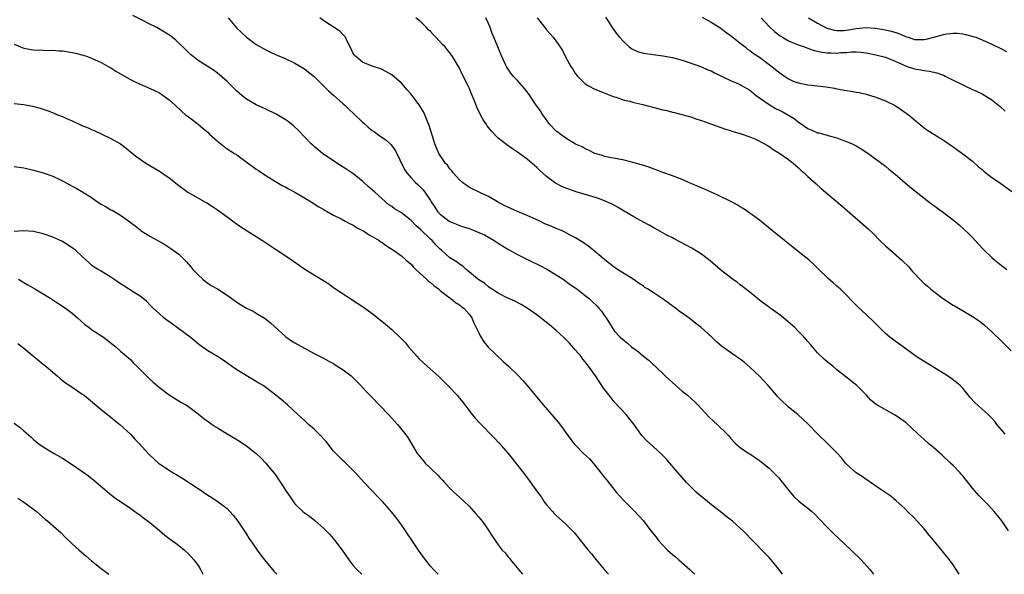
# Model space of a CAD drawing. Units: inches. Extents: x 2607000 to 2610000, y 1476000 to 1479000.
# Drawn here: x 2608014 to 2608218, y 1476000 to 1476115 of the extents above; entities that cross this region are included whole.
import ezdxf

# ---------------------------------------------------------------- set-up
doc = ezdxf.new("R2010")
doc.units = ezdxf.units.IN
doc.header["$MEASUREMENT"] = 0
doc.layers.add('LD26071476_10ft', color=101, linetype='Continuous')

msp = doc.modelspace()

# ---------------------------------------------------------------- linework, layer by layer
at = {"layer": 'LD26071476_10ft'}
for points, elevation in [([(2608171.76, 1476000), (2608171, 1476001.06), (2608169.4, 1476003), (2608169, 1476003.45), (2608168.24, 1476004.24), (2608167.46, 1476005), (2608166.27, 1476006.27), (2608165.26, 1476007.26), (2608164.31, 1476008.31), (2608163.63, 1476009), (2608163, 1476009.54), (2608161.42, 1476011), (2608160.04, 1476012.04), (2608158.9, 1476013), (2608157.79, 1476013.79), (2608155.57, 1476015.57), (2608154.49, 1476016.49), (2608153.93, 1476017), (2608153, 1476017.9), (2608151.93, 1476019), (2608151, 1476019.99), (2608149.61, 1476021.61), (2608148.44, 1476023), (2608147.77, 1476023.77), (2608146.8, 1476024.8), (2608146.59, 1476025), (2608145, 1476026.41), (2608143.66, 1476027.66), (2608142.71, 1476028.71), (2608142.47, 1476029), (2608141.02, 1476031.02), (2608140.16, 1476032.16), (2608139.43, 1476033), (2608137, 1476035.67), (2608135.9, 1476037), (2608135, 1476038.22), (2608134.44, 1476039), (2608133.86, 1476039.86), (2608133.14, 1476041), (2608131.69, 1476043), (2608131.37, 1476043.37), (2608131, 1476043.89), (2608130.49, 1476044.49), (2608130.12, 1476045), (2608129, 1476046.36), (2608127.75, 1476047.75), (2608126.5, 1476049), (2608125, 1476050.37), (2608123.58, 1476051.58), (2608121, 1476053.61), (2608119.02, 1476055.02), (2608117.77, 1476055.77), (2608116.44, 1476056.44), (2608114.84, 1476057.16), (2608113, 1476058.1), (2608111.6, 1476059), (2608111.25, 1476059.25), (2608111, 1476059.39), (2608110.15, 1476060.15), (2608109, 1476060.87), (2608108.82, 1476061), (2608107, 1476062.54), (2608106.4, 1476063), (2608105.7, 1476063.7), (2608105, 1476064.12), (2608104.53, 1476064.53), (2608103, 1476065.44), (2608101.26, 1476067), (2608101, 1476067.2), (2608100.12, 1476068.12), (2608099.35, 1476069), (2608099, 1476069.31), (2608097, 1476071.21), (2608096.06, 1476072.06), (2608095, 1476073.15), (2608093, 1476074.69), (2608091.57, 1476075.57), (2608091, 1476076), (2608090.4, 1476076.4), (2608087.5, 1476079), (2608087, 1476079.49), (2608086.17, 1476080.17), (2608085.27, 1476081), (2608085, 1476081.27), (2608083, 1476082.85), (2608081.71, 1476083.71), (2608079.66, 1476085), (2608076.73, 1476087), (2608075, 1476088.41), (2608074.69, 1476088.69), (2608074.35, 1476089), (2608071.72, 1476091.72), (2608070.69, 1476092.69), (2608069.59, 1476093.59), (2608069, 1476094.02), (2608067.13, 1476095.13), (2608065, 1476096.14), (2608064.39, 1476096.39), (2608063, 1476097.05), (2608061, 1476098.2), (2608060.05, 1476099), (2608059.46, 1476099.46), (2608059, 1476099.88), (2608058.44, 1476100.44), (2608057.91, 1476101), (2608057, 1476101.88), (2608055.34, 1476103.34), (2608055, 1476103.61), (2608054.18, 1476104.18), (2608051, 1476106.24), (2608049.95, 1476107), (2608049.43, 1476107.43), (2608047.86, 1476109), (2608047, 1476109.81), (2608046.38, 1476110.38), (2608045.64, 1476111), (2608045.28, 1476111.28), (2608044.08, 1476112.08), (2608042.81, 1476112.81), (2608042.46, 1476113), (2608041, 1476113.72), (2608039.44, 1476114.56), (2608037.52, 1476115.52)], 11560), ([(2608057.24, 1476115), (2608058.95, 1476112.95), (2608060, 1476112), (2608061, 1476111.04), (2608063, 1476109.52), (2608065, 1476108.39), (2608065.97, 1476107.96), (2608067, 1476107.47), (2608069, 1476106.59), (2608071, 1476105.64), (2608072.67, 1476104.67), (2608073, 1476104.46), (2608073.83, 1476103.83), (2608075, 1476102.87), (2608077, 1476100.91), (2608077.91, 1476099.91), (2608079, 1476099.07), (2608081, 1476097.28), (2608081.29, 1476097), (2608082.12, 1476096.12), (2608083.2, 1476095.2), (2608085, 1476093.46), (2608085.26, 1476093.26), (2608086.3, 1476092.3), (2608087, 1476091.75), (2608087.46, 1476091.46), (2608088.09, 1476091), (2608089, 1476090.29), (2608089.8, 1476089.8), (2608090.68, 1476089), (2608090.84, 1476088.84), (2608091.69, 1476087.69), (2608093.66, 1476083.66), (2608094.11, 1476083), (2608095, 1476081.94), (2608095.9, 1476081), (2608096.48, 1476080.48), (2608097, 1476079.99), (2608097.48, 1476079.48), (2608097.85, 1476079), (2608099, 1476077.26), (2608099.16, 1476077), (2608099.88, 1476075.88), (2608100.49, 1476075), (2608101, 1476074.44), (2608102.88, 1476073), (2608103, 1476072.93), (2608104.36, 1476072.36), (2608105, 1476072.12), (2608105.83, 1476071.83), (2608107, 1476071.48), (2608107.35, 1476071.35), (2608109, 1476070.68), (2608110.15, 1476070.15), (2608111, 1476069.67), (2608112.15, 1476069), (2608113, 1476068.42), (2608113.9, 1476067.9), (2608115, 1476067.2), (2608117, 1476066.13), (2608119.22, 1476065), (2608121.75, 1476063.75), (2608123.07, 1476063.07), (2608125, 1476061.93), (2608126.42, 1476061), (2608127.91, 1476059.91), (2608129.22, 1476059), (2608131, 1476057.65), (2608131.77, 1476057), (2608132.42, 1476056.42), (2608133.44, 1476055.44), (2608133.83, 1476055), (2608134.36, 1476054.36), (2608135, 1476053.41), (2608135.31, 1476053), (2608136.53, 1476051), (2608137, 1476050.32), (2608138.22, 1476049), (2608139, 1476048.31), (2608139.75, 1476047.75), (2608140.58, 1476047), (2608141, 1476046.66), (2608141.97, 1476045.97), (2608143, 1476045.06), (2608144.18, 1476044.18), (2608145, 1476043.39), (2608145.22, 1476043.22), (2608147.53, 1476041), (2608148.3, 1476040.3), (2608149, 1476039.63), (2608149.71, 1476039), (2608151, 1476037.89), (2608152.11, 1476037), (2608153.63, 1476035.63), (2608154.26, 1476035), (2608155, 1476034.2), (2608156.52, 1476032.52), (2608157.56, 1476031.56), (2608158.22, 1476031), (2608160.3, 1476029), (2608160.63, 1476028.63), (2608161, 1476028.14), (2608162.1, 1476027), (2608163, 1476026.2), (2608164.78, 1476025), (2608165, 1476024.87), (2608167, 1476023.54), (2608169, 1476021.92), (2608169.99, 1476021), (2608171, 1476019.93), (2608171.42, 1476019.42), (2608173.3, 1476017), (2608174.09, 1476016.09), (2608175.13, 1476015.13), (2608177, 1476013.65), (2608177.78, 1476013), (2608178.42, 1476012.42), (2608179.42, 1476011.42), (2608181, 1476009.76), (2608182.37, 1476008.37), (2608183.39, 1476007.39), (2608185.96, 1476005), (2608188.01, 1476003), (2608189.8, 1476001), (2608190.58, 1476000)], 11570), ([(2608208.23, 1476000), (2608207.63, 1476001), (2608207, 1476001.94), (2608206.22, 1476003), (2608205, 1476004.54), (2608203, 1476006.99), (2608202.08, 1476008.08), (2608201, 1476009.42), (2608199.58, 1476011), (2608199, 1476011.62), (2608197.59, 1476013), (2608197, 1476013.57), (2608195.21, 1476015.21), (2608194.12, 1476016.12), (2608192.86, 1476017), (2608191, 1476018.22), (2608189.37, 1476019.37), (2608189, 1476019.58), (2608188.19, 1476020.19), (2608187, 1476020.95), (2608185, 1476022.76), (2608184.78, 1476023), (2608183.99, 1476023.99), (2608183, 1476025.08), (2608181.05, 1476027.05), (2608179.04, 1476029), (2608177.05, 1476031.05), (2608176.02, 1476032.02), (2608174.9, 1476033), (2608173, 1476034.56), (2608172.49, 1476035), (2608171.72, 1476035.72), (2608170.73, 1476036.73), (2608170.48, 1476037), (2608168.81, 1476039), (2608167, 1476040.95), (2608165, 1476042.84), (2608163.82, 1476043.82), (2608163, 1476044.46), (2608162.19, 1476045), (2608159.13, 1476047.13), (2608158.08, 1476048.08), (2608157.14, 1476049), (2608154.97, 1476051), (2608153.87, 1476051.87), (2608152.38, 1476053), (2608150.4, 1476054.4), (2608149.63, 1476055), (2608146.91, 1476057), (2608145, 1476058.22), (2608143.83, 1476059), (2608143.31, 1476059.31), (2608143, 1476059.53), (2608142.11, 1476060.11), (2608140.86, 1476061), (2608137.68, 1476063), (2608137, 1476063.47), (2608135.03, 1476065), (2608133, 1476066.74), (2608131.73, 1476067.73), (2608130.56, 1476068.56), (2608129.9, 1476069), (2608129.35, 1476069.35), (2608129, 1476069.54), (2608127.88, 1476070.12), (2608126.74, 1476070.74), (2608126.22, 1476071), (2608125.36, 1476071.36), (2608125, 1476071.48), (2608123.94, 1476071.94), (2608123, 1476072.33), (2608122.53, 1476072.53), (2608121.59, 1476073), (2608119, 1476074.17), (2608117, 1476075.02), (2608115.59, 1476075.59), (2608114.24, 1476076.24), (2608112.85, 1476077), (2608111, 1476078.08), (2608110.39, 1476078.39), (2608107.65, 1476079.65), (2608107, 1476080.02), (2608106.42, 1476080.42), (2608105.63, 1476081), (2608105, 1476081.54), (2608103.69, 1476083), (2608103.4, 1476083.4), (2608103, 1476083.83), (2608102.54, 1476084.54), (2608102.07, 1476085), (2608101.67, 1476085.67), (2608101, 1476086.58), (2608100.74, 1476087), (2608099.94, 1476089), (2608099.44, 1476090.56), (2608099, 1476091.85), (2608098.75, 1476092.75), (2608098.66, 1476093), (2608098.39, 1476093.61), (2608097.87, 1476095), (2608097.6, 1476095.6), (2608096.84, 1476096.84), (2608095, 1476099.26), (2608094.17, 1476100.17), (2608093, 1476101.53), (2608091, 1476103.24), (2608089, 1476104.34), (2608088.52, 1476104.52), (2608087, 1476105.01), (2608085, 1476105.83), (2608083.59, 1476107), (2608083.31, 1476107.31), (2608083, 1476107.77), (2608082.62, 1476108.62), (2608081.81, 1476110.19), (2608081.43, 1476111), (2608081.26, 1476111.26), (2608081, 1476111.49), (2608080.29, 1476112.29), (2608077, 1476114.41), (2608076.18, 1476115)], 11580), ([(2608218.46, 1476009), (2608217.04, 1476011.04), (2608216.16, 1476012.16), (2608215.45, 1476013), (2608214.29, 1476014.29), (2608212.31, 1476016.31), (2608211, 1476017.79), (2608209, 1476020.33), (2608208.69, 1476020.69), (2608208.43, 1476021), (2608207, 1476022.47), (2608206.47, 1476023), (2608204.68, 1476024.68), (2608203, 1476026.15), (2608201.95, 1476027), (2608201, 1476027.84), (2608199.76, 1476029), (2608198.35, 1476030.35), (2608197.28, 1476031.28), (2608196.14, 1476032.14), (2608195, 1476032.9), (2608191.13, 1476035.13), (2608190.02, 1476036.02), (2608189.11, 1476037), (2608187.13, 1476039), (2608184.8, 1476040.8), (2608183, 1476042.24), (2608182.12, 1476043), (2608181, 1476043.9), (2608180.4, 1476044.4), (2608179, 1476045.81), (2608177.93, 1476047), (2608177.52, 1476047.52), (2608177, 1476048.15), (2608176.23, 1476049), (2608175, 1476050.29), (2608174.27, 1476051), (2608173, 1476052.14), (2608171.95, 1476053), (2608171, 1476053.75), (2608169.1, 1476055.1), (2608167, 1476056.67), (2608165, 1476058.31), (2608163.5, 1476059.5), (2608163, 1476059.85), (2608162.36, 1476060.36), (2608161.45, 1476061), (2608161, 1476061.34), (2608158.95, 1476062.95), (2608156.8, 1476064.8), (2608155, 1476066.19), (2608153, 1476067.45), (2608150.69, 1476068.69), (2608149.37, 1476069.37), (2608149, 1476069.54), (2608147.88, 1476070.12), (2608145.47, 1476071.47), (2608145, 1476071.69), (2608144.18, 1476072.18), (2608143, 1476072.79), (2608141, 1476073.91), (2608139, 1476075.08), (2608137.82, 1476075.82), (2608136.52, 1476076.52), (2608135, 1476077.2), (2608133.7, 1476077.7), (2608131.71, 1476078.29), (2608131, 1476078.52), (2608129.32, 1476079), (2608127.58, 1476079.58), (2608127, 1476079.82), (2608126.15, 1476080.15), (2608124.85, 1476080.85), (2608124.62, 1476081), (2608123, 1476082.26), (2608121.55, 1476083.55), (2608121, 1476084.09), (2608120.52, 1476084.52), (2608119, 1476085.79), (2608117, 1476087.28), (2608115.96, 1476087.96), (2608114.76, 1476088.76), (2608113, 1476090.14), (2608111.59, 1476091.59), (2608110.72, 1476092.72), (2608110.56, 1476093), (2608109.93, 1476093.93), (2608109.22, 1476095.22), (2608108.59, 1476096.59), (2608108.1, 1476097.9), (2608107.65, 1476099), (2608107.43, 1476099.43), (2608107, 1476100.54), (2608106.79, 1476101), (2608105.52, 1476103.52), (2608105, 1476104.63), (2608103.54, 1476107), (2608103, 1476107.78), (2608102.45, 1476108.45), (2608102.02, 1476109), (2608101.51, 1476109.51), (2608100.14, 1476111), (2608099.55, 1476111.55), (2608099, 1476112.18), (2608098.58, 1476112.58), (2608098.18, 1476113), (2608097, 1476114.17), (2608096.02, 1476115)], 11590), ([(2608217.78, 1476029), (2608217, 1476029.88), (2608216.06, 1476031), (2608215.59, 1476031.59), (2608215, 1476032.26), (2608214.64, 1476032.64), (2608214.26, 1476033), (2608213, 1476034.12), (2608211.49, 1476035.49), (2608210.55, 1476036.55), (2608209, 1476038.46), (2608208.47, 1476039), (2608207.68, 1476039.68), (2608206.54, 1476040.54), (2608205.83, 1476041), (2608199.38, 1476045), (2608196.68, 1476047), (2608195.7, 1476047.7), (2608195, 1476048.17), (2608193.92, 1476049), (2608193, 1476049.78), (2608191.79, 1476051), (2608191.41, 1476051.41), (2608191, 1476051.8), (2608190.41, 1476052.41), (2608189.38, 1476053.38), (2608189, 1476053.7), (2608187.29, 1476055.29), (2608186.3, 1476056.3), (2608185, 1476057.68), (2608183.66, 1476059), (2608183, 1476059.58), (2608182.22, 1476060.22), (2608181.17, 1476061.17), (2608179, 1476063.28), (2608178.12, 1476064.12), (2608177.16, 1476065), (2608175, 1476066.75), (2608172.15, 1476069), (2608169.66, 1476071), (2608167, 1476073.19), (2608164.55, 1476075), (2608163.61, 1476075.61), (2608163, 1476075.93), (2608162.35, 1476076.35), (2608161.2, 1476077), (2608158.39, 1476078.39), (2608155.62, 1476079.62), (2608153, 1476080.73), (2608152.32, 1476081), (2608151, 1476081.59), (2608149, 1476082.36), (2608147, 1476083.09), (2608145.64, 1476083.64), (2608145, 1476083.82), (2608144.17, 1476084.17), (2608143, 1476084.47), (2608142.62, 1476084.62), (2608141.07, 1476085.07), (2608139, 1476085.63), (2608135, 1476086.38), (2608134.54, 1476086.54), (2608133, 1476086.97), (2608131.65, 1476087.65), (2608131, 1476087.92), (2608130.33, 1476088.33), (2608129, 1476088.94), (2608127, 1476090.14), (2608125.8, 1476091), (2608125.36, 1476091.36), (2608125, 1476091.63), (2608123.66, 1476093), (2608122.2, 1476095), (2608121.78, 1476095.78), (2608120.87, 1476097), (2608119.53, 1476099), (2608119, 1476099.75), (2608118.45, 1476100.45), (2608117, 1476102.09), (2608116.13, 1476103), (2608115.61, 1476103.61), (2608114.81, 1476104.81), (2608114.69, 1476105), (2608114.46, 1476105.54), (2608113.78, 1476107), (2608113.52, 1476107.52), (2608112.94, 1476109.06), (2608112.13, 1476111), (2608111.79, 1476111.79), (2608111.34, 1476113), (2608111, 1476113.84), (2608110.46, 1476115)], 11600), ([(2608121.04, 1476115.04), (2608122.61, 1476113), (2608123, 1476112.52), (2608123.75, 1476111.75), (2608124.37, 1476111), (2608125.5, 1476109.5), (2608126.28, 1476108.27), (2608127, 1476106.82), (2608128.04, 1476105), (2608128.43, 1476104.43), (2608129, 1476103.47), (2608129.38, 1476103), (2608131, 1476101.41), (2608131.64, 1476101), (2608133, 1476100.31), (2608137, 1476098.73), (2608137.39, 1476098.61), (2608139, 1476098.03), (2608140.23, 1476097.77), (2608141, 1476097.55), (2608142.86, 1476097.14), (2608147, 1476096.04), (2608147.85, 1476095.85), (2608149, 1476095.55), (2608149.46, 1476095.46), (2608151.19, 1476095), (2608153, 1476094.46), (2608153.84, 1476094.16), (2608155, 1476093.79), (2608157.31, 1476093), (2608159, 1476092.39), (2608160, 1476092), (2608161, 1476091.73), (2608161.51, 1476091.51), (2608163, 1476091.14), (2608165, 1476090.42), (2608166.01, 1476089.99), (2608167, 1476089.54), (2608168, 1476089), (2608168.62, 1476088.62), (2608169, 1476088.41), (2608169.82, 1476087.82), (2608171, 1476087.12), (2608173, 1476085.72), (2608173.39, 1476085.39), (2608173.97, 1476085), (2608174.5, 1476084.5), (2608175, 1476084.09), (2608175.56, 1476083.56), (2608176.24, 1476083), (2608177, 1476082.24), (2608178.68, 1476080.68), (2608179.74, 1476079.74), (2608180.64, 1476079), (2608184.1, 1476076.1), (2608188.37, 1476072.37), (2608189.43, 1476071.43), (2608190.45, 1476070.45), (2608191.88, 1476069), (2608193, 1476067.93), (2608194.03, 1476067), (2608196.31, 1476065), (2608196.67, 1476064.67), (2608197.68, 1476063.68), (2608198.23, 1476063), (2608198.61, 1476062.61), (2608199, 1476062.18), (2608200.11, 1476061), (2608200.57, 1476060.57), (2608201, 1476060.13), (2608201.64, 1476059.64), (2608202.31, 1476059), (2608203, 1476058.43), (2608205, 1476056.92), (2608207, 1476055.66), (2608207.43, 1476055.43), (2608210.31, 1476053.69), (2608211, 1476053.29), (2608212.37, 1476052.37), (2608213.47, 1476051.47), (2608215, 1476050.12), (2608217, 1476048.2), (2608219, 1476046.2)], 11610), ([(2608135.18, 1476115.18), (2608135.84, 1476114.16), (2608136.56, 1476113), (2608137.58, 1476111.58), (2608138.06, 1476111), (2608139, 1476109.97), (2608140.09, 1476109), (2608140.62, 1476108.62), (2608141, 1476108.41), (2608142.01, 1476108.01), (2608143, 1476107.71), (2608145, 1476107.42), (2608147, 1476107.2), (2608149, 1476106.82), (2608151, 1476106.26), (2608152.07, 1476105.93), (2608155, 1476104.88), (2608156.29, 1476104.29), (2608157, 1476104.04), (2608157.67, 1476103.67), (2608161, 1476102.09), (2608163, 1476101.25), (2608163.44, 1476101), (2608164.4, 1476100.4), (2608165, 1476100.06), (2608166.33, 1476099), (2608167, 1476098.5), (2608169, 1476097.1), (2608170.31, 1476096.31), (2608171.67, 1476095.67), (2608172.86, 1476095), (2608174.19, 1476094.19), (2608175, 1476093.56), (2608177, 1476092.15), (2608177.81, 1476091.81), (2608179, 1476091.27), (2608179.23, 1476091.23), (2608181, 1476090.75), (2608181.38, 1476090.62), (2608183, 1476090.19), (2608184.33, 1476089.67), (2608185, 1476089.46), (2608186.12, 1476089), (2608186.72, 1476088.72), (2608187, 1476088.54), (2608187.98, 1476087.98), (2608189.17, 1476087.17), (2608193, 1476084.34), (2608193.73, 1476083.73), (2608195, 1476082.74), (2608198.09, 1476080.09), (2608199, 1476079.34), (2608201, 1476077.73), (2608202.54, 1476076.55), (2608204.73, 1476075), (2608207.36, 1476073), (2608208.25, 1476072.25), (2608209.3, 1476071.3), (2608210.31, 1476070.31), (2608211, 1476069.59), (2608211.53, 1476069), (2608212.27, 1476068.27), (2608213.23, 1476067.23), (2608213.42, 1476067), (2608215, 1476065.48), (2608215.52, 1476065), (2608217, 1476063.85), (2608217.49, 1476063.49), (2608218.08, 1476063)], 11620), ([(2608155.16, 1476115.16), (2608157, 1476114.15), (2608159, 1476112.92), (2608160.06, 1476112.06), (2608161, 1476111.4), (2608161.21, 1476111.21), (2608163, 1476109.76), (2608164, 1476109), (2608164.55, 1476108.55), (2608165, 1476108.29), (2608165.71, 1476107.71), (2608167, 1476106.9), (2608169, 1476105.4), (2608169.57, 1476105), (2608171, 1476103.8), (2608171.45, 1476103.45), (2608172.18, 1476103), (2608173, 1476102.45), (2608173.95, 1476101.95), (2608175, 1476101.61), (2608176.73, 1476101.27), (2608177, 1476101.19), (2608178.97, 1476100.97), (2608180.74, 1476100.74), (2608182.46, 1476100.46), (2608183, 1476100.33), (2608184.17, 1476100.17), (2608185, 1476099.99), (2608185.89, 1476099.89), (2608187, 1476099.67), (2608187.57, 1476099.57), (2608189, 1476099.24), (2608191, 1476098.63), (2608193, 1476097.87), (2608195, 1476096.88), (2608196.15, 1476096.15), (2608197.33, 1476095.33), (2608197.76, 1476095), (2608198.44, 1476094.44), (2608199, 1476093.93), (2608200.16, 1476093), (2608201, 1476092.3), (2608201.77, 1476091.77), (2608203, 1476090.96), (2608205, 1476089.74), (2608207, 1476088.37), (2608207.78, 1476087.78), (2608209, 1476086.89), (2608211, 1476085.37), (2608212.24, 1476084.24), (2608213, 1476083.65), (2608213.34, 1476083.34), (2608213.75, 1476083), (2608215, 1476082.04), (2608216.57, 1476081), (2608219.14, 1476079.14)], 11630), ([(2608167.32, 1476115), (2608169, 1476113.24), (2608170.14, 1476112.14), (2608171, 1476111.48), (2608171.28, 1476111.28), (2608171.75, 1476111), (2608173, 1476110.28), (2608175, 1476109.46), (2608176.3, 1476109), (2608176.8, 1476108.8), (2608178.29, 1476108.29), (2608179.93, 1476107.93), (2608181, 1476107.81), (2608181.77, 1476107.77), (2608183, 1476107.75), (2608183.83, 1476107.83), (2608185, 1476107.89), (2608185.99, 1476107.99), (2608187, 1476107.99), (2608187.93, 1476107.93), (2608189, 1476107.8), (2608191, 1476107.4), (2608193, 1476106.89), (2608195, 1476106.07), (2608197, 1476105.15), (2608197.52, 1476105), (2608199, 1476104.47), (2608200.3, 1476104.3), (2608201, 1476104.13), (2608202.03, 1476104.03), (2608203.64, 1476103.64), (2608205, 1476103.16), (2608205.34, 1476103), (2608206.43, 1476102.43), (2608209, 1476101.17), (2608209.39, 1476101), (2608211, 1476100.24), (2608211.86, 1476099.86), (2608213, 1476099.3), (2608213.55, 1476099), (2608215, 1476098.07), (2608216.37, 1476097), (2608216.71, 1476096.71), (2608217.74, 1476095.74)], 11640), ([(2608177.15, 1476115), (2608179, 1476113.91), (2608180.92, 1476112.92), (2608182.47, 1476112.47), (2608183, 1476112.4), (2608184.42, 1476112.42), (2608185, 1476112.46), (2608187, 1476112.84), (2608189, 1476113.06), (2608190.92, 1476112.92), (2608192.62, 1476112.62), (2608194.26, 1476112.26), (2608195.79, 1476111.79), (2608197, 1476111.24), (2608197.19, 1476111.19), (2608197.68, 1476111), (2608199, 1476110.55), (2608201, 1476110.52), (2608201.41, 1476110.59), (2608203, 1476111.01), (2608205, 1476111.57), (2608205.72, 1476111.72), (2608207, 1476111.83), (2608207.83, 1476111.83), (2608209, 1476111.69), (2608209.59, 1476111.59), (2608211.17, 1476111.17), (2608211.67, 1476111), (2608213, 1476110.46), (2608215, 1476109.57), (2608217, 1476108.59), (2608218.04, 1476108.04)], 11650), ([(2608013, 1476109.58), (2608014.31, 1476109), (2608015, 1476108.74), (2608016.51, 1476108.51), (2608017, 1476108.42), (2608019, 1476108.33), (2608020.3, 1476108.3), (2608021, 1476108.33), (2608022.22, 1476108.22), (2608023, 1476108.19), (2608025, 1476107.85), (2608025.7, 1476107.7), (2608027.28, 1476107.28), (2608028.13, 1476107), (2608029, 1476106.68), (2608031, 1476105.76), (2608032.43, 1476105), (2608033, 1476104.68), (2608034.03, 1476104.03), (2608035.77, 1476103), (2608037, 1476102.3), (2608037.85, 1476101.85), (2608039, 1476101.32), (2608040.63, 1476100.63), (2608042.01, 1476100.01), (2608043, 1476099.49), (2608043.78, 1476099), (2608045, 1476098.09), (2608046.23, 1476097), (2608047.64, 1476095.64), (2608048.41, 1476095), (2608049, 1476094.53), (2608051, 1476093.04), (2608052.1, 1476092.1), (2608053, 1476091.38), (2608053.39, 1476091), (2608055, 1476089.53), (2608056.4, 1476088.4), (2608057, 1476087.97), (2608058.53, 1476087), (2608059, 1476086.68), (2608061.14, 1476085.14), (2608063, 1476083.75), (2608063.45, 1476083.45), (2608065, 1476082.41), (2608067, 1476081.21), (2608068.39, 1476080.39), (2608069, 1476080.08), (2608069.68, 1476079.68), (2608071, 1476078.97), (2608074.34, 1476077), (2608075.98, 1476075.98), (2608077, 1476075.39), (2608077.23, 1476075.23), (2608077.67, 1476075), (2608079, 1476074.21), (2608080.54, 1476073.46), (2608081.41, 1476073), (2608082.43, 1476072.43), (2608083, 1476072.21), (2608083.72, 1476071.72), (2608085, 1476071.1), (2608085.16, 1476071), (2608086.23, 1476070.23), (2608087, 1476069.83), (2608088.39, 1476069), (2608088.73, 1476068.73), (2608089, 1476068.56), (2608089.91, 1476067.91), (2608091.39, 1476067), (2608093, 1476065.85), (2608093.95, 1476065), (2608094.49, 1476064.49), (2608095, 1476064.09), (2608095.49, 1476063.49), (2608095.99, 1476063), (2608098.21, 1476061), (2608098.6, 1476060.6), (2608099, 1476060.34), (2608099.68, 1476059.68), (2608100.64, 1476059), (2608101, 1476058.68), (2608102.28, 1476057.72), (2608103, 1476057.15), (2608103.23, 1476057), (2608104.19, 1476056.19), (2608105, 1476055.7), (2608105.38, 1476055.38), (2608105.94, 1476055), (2608107, 1476053.76), (2608107.55, 1476053), (2608107.98, 1476051.98), (2608108.48, 1476051), (2608109, 1476049.9), (2608109.27, 1476049.27), (2608110.04, 1476048.04), (2608110.95, 1476046.95), (2608114.02, 1476044.02), (2608115.13, 1476043), (2608117, 1476041.2), (2608118.07, 1476040.07), (2608119.01, 1476039.01), (2608122.32, 1476035), (2608124.51, 1476032.51), (2608125.43, 1476031.43), (2608126.31, 1476030.31), (2608127.22, 1476029), (2608128.72, 1476027), (2608129, 1476026.67), (2608130.66, 1476025), (2608131.85, 1476023.85), (2608132.64, 1476023), (2608133, 1476022.58), (2608134.23, 1476021), (2608134.55, 1476020.55), (2608135, 1476020), (2608135.43, 1476019.43), (2608137.37, 1476017), (2608138.12, 1476016.12), (2608139, 1476015.16), (2608141.1, 1476013.1), (2608142.08, 1476012.08), (2608143, 1476011.06), (2608144.57, 1476009), (2608145.65, 1476007.65), (2608146.15, 1476007), (2608147, 1476006.02), (2608148.02, 1476005), (2608148.51, 1476004.51), (2608149, 1476004.07), (2608149.61, 1476003.61), (2608150.33, 1476003), (2608152.58, 1476001), (2608153, 1476000.57), (2608153.62, 1476000)], 11550), ([(2608013, 1476097.32), (2608015, 1476097.12), (2608016.78, 1476096.78), (2608018.36, 1476096.36), (2608019.85, 1476095.85), (2608021.29, 1476095.29), (2608021.98, 1476095), (2608023, 1476094.62), (2608023.69, 1476094.31), (2608025, 1476093.75), (2608027, 1476092.8), (2608028.3, 1476092.3), (2608029, 1476091.94), (2608029.68, 1476091.68), (2608031, 1476091.04), (2608033, 1476090.11), (2608034.97, 1476088.97), (2608036.12, 1476088.12), (2608037.46, 1476087), (2608038.32, 1476086.32), (2608040.22, 1476085), (2608043, 1476083.31), (2608043.2, 1476083.2), (2608043.52, 1476083), (2608045, 1476081.92), (2608046.67, 1476080.67), (2608047, 1476080.38), (2608048.91, 1476079), (2608052.36, 1476077), (2608052.78, 1476076.78), (2608054.01, 1476076.01), (2608055, 1476075.36), (2608057, 1476073.89), (2608058.64, 1476072.64), (2608059.82, 1476071.82), (2608064.33, 1476069), (2608067, 1476067.22), (2608069, 1476065.92), (2608070.72, 1476064.72), (2608071.88, 1476063.88), (2608073.07, 1476063.07), (2608076.8, 1476060.8), (2608078.02, 1476060.02), (2608079, 1476059.32), (2608081, 1476057.95), (2608082.44, 1476057), (2608084, 1476056), (2608085.19, 1476055.19), (2608087, 1476053.89), (2608088.63, 1476052.63), (2608089.73, 1476051.73), (2608091, 1476050.61), (2608092.85, 1476048.85), (2608093.82, 1476047.82), (2608094.49, 1476047), (2608096.24, 1476045), (2608096.62, 1476044.62), (2608097.64, 1476043.64), (2608100.79, 1476040.79), (2608101.81, 1476039.81), (2608102.81, 1476038.81), (2608104.51, 1476037), (2608105, 1476036.41), (2608105.62, 1476035.62), (2608107.64, 1476033), (2608108.26, 1476032.26), (2608109.21, 1476031.21), (2608112.19, 1476028.19), (2608113.16, 1476027.16), (2608115.06, 1476025), (2608115.91, 1476023.91), (2608116.66, 1476023), (2608117.66, 1476021.66), (2608118.2, 1476021), (2608119.41, 1476019.41), (2608121.12, 1476017), (2608121.93, 1476015.93), (2608122.53, 1476015), (2608123, 1476014.37), (2608124.22, 1476013), (2608124.6, 1476012.6), (2608125, 1476012.16), (2608127, 1476010.39), (2608128.67, 1476008.67), (2608131.59, 1476005), (2608132.25, 1476004.25), (2608133, 1476003.35), (2608133.26, 1476003), (2608134.96, 1476000.96), (2608135.8, 1476000)], 11540), ([(2608013, 1476084.28), (2608015, 1476084.02), (2608017, 1476083.54), (2608019, 1476082.97), (2608021, 1476082.27), (2608022.42, 1476081.58), (2608023, 1476081.31), (2608024.53, 1476080.53), (2608025, 1476080.26), (2608025.82, 1476079.82), (2608027, 1476079.13), (2608029, 1476077.88), (2608030.25, 1476077), (2608031, 1476076.54), (2608031.98, 1476075.98), (2608033, 1476075.37), (2608033.26, 1476075.26), (2608035, 1476074.22), (2608036.87, 1476072.87), (2608037, 1476072.75), (2608038, 1476072), (2608039, 1476071.18), (2608039.24, 1476071), (2608041, 1476069.91), (2608043, 1476068.76), (2608044.16, 1476068.16), (2608045.38, 1476067.38), (2608047, 1476066.16), (2608048.59, 1476064.59), (2608049.53, 1476063.53), (2608049.94, 1476063), (2608051, 1476061.88), (2608051.96, 1476061), (2608052.52, 1476060.52), (2608053, 1476060.18), (2608053.73, 1476059.73), (2608055, 1476058.98), (2608057, 1476057.71), (2608057.96, 1476057), (2608059, 1476056.26), (2608059.79, 1476055.79), (2608061, 1476055.03), (2608062.37, 1476054.37), (2608063, 1476053.97), (2608064.85, 1476052.85), (2608065.97, 1476051.97), (2608069.12, 1476049.12), (2608070.29, 1476048.29), (2608071, 1476047.85), (2608073.59, 1476046.41), (2608075, 1476045.66), (2608076.75, 1476044.75), (2608078.04, 1476044.04), (2608079, 1476043.55), (2608079.33, 1476043.33), (2608081, 1476042.28), (2608082.6, 1476041), (2608083, 1476040.65), (2608084.64, 1476039), (2608085.76, 1476037.76), (2608086.73, 1476036.73), (2608090.34, 1476033), (2608092.18, 1476031), (2608093.47, 1476029.47), (2608094.31, 1476028.31), (2608095, 1476027.09), (2608096.27, 1476025), (2608096.6, 1476024.6), (2608097, 1476024.05), (2608097.51, 1476023.51), (2608097.95, 1476023), (2608099, 1476021.91), (2608100.5, 1476020.5), (2608101, 1476019.91), (2608101.47, 1476019.47), (2608101.88, 1476019), (2608103, 1476017.83), (2608103.85, 1476017), (2608105, 1476015.96), (2608107, 1476014.06), (2608107.96, 1476013), (2608108.43, 1476012.43), (2608109, 1476011.81), (2608109.66, 1476011), (2608110.22, 1476010.22), (2608111.06, 1476009), (2608111.83, 1476007.83), (2608112.35, 1476007), (2608113, 1476006.11), (2608113.85, 1476005), (2608114.43, 1476004.43), (2608115, 1476003.67), (2608115.33, 1476003.33), (2608115.57, 1476003), (2608117.19, 1476001), (2608118.03, 1476000.03), (2608118.05, 1476000)], 11530), ([(2608100.62, 1476000), (2608100.3, 1476000.3), (2608099.64, 1476001), (2608099, 1476001.7), (2608097.98, 1476003), (2608097, 1476004.32), (2608096.52, 1476005), (2608093, 1476010.21), (2608091.83, 1476011.83), (2608090.94, 1476012.94), (2608089.07, 1476015.07), (2608088.1, 1476016.1), (2608087, 1476017.23), (2608085.34, 1476019), (2608083.52, 1476021), (2608083, 1476021.54), (2608081.25, 1476023.25), (2608081, 1476023.46), (2608080.22, 1476024.22), (2608079, 1476025.47), (2608077.43, 1476027.43), (2608075.99, 1476029), (2608075, 1476029.99), (2608073.84, 1476031), (2608073, 1476031.79), (2608071.64, 1476033), (2608069.46, 1476035), (2608068.13, 1476036.13), (2608067.09, 1476037), (2608065, 1476038.62), (2608064.44, 1476039), (2608063.54, 1476039.54), (2608063, 1476039.89), (2608062.28, 1476040.28), (2608059, 1476042.28), (2608057.39, 1476043.39), (2608057, 1476043.69), (2608055, 1476045.01), (2608053, 1476046.21), (2608051.36, 1476047.36), (2608051, 1476047.64), (2608049.38, 1476049), (2608047, 1476050.76), (2608045.68, 1476051.68), (2608044.56, 1476052.56), (2608043.95, 1476053), (2608043, 1476053.83), (2608041.72, 1476055), (2608041.37, 1476055.37), (2608041, 1476055.71), (2608040.4, 1476056.4), (2608039.63, 1476057), (2608039, 1476057.47), (2608037.77, 1476058.23), (2608035.63, 1476059.63), (2608035, 1476060.02), (2608033.58, 1476061), (2608033, 1476061.43), (2608031, 1476062.64), (2608030.35, 1476063), (2608029.51, 1476063.51), (2608029, 1476063.92), (2608028.42, 1476064.42), (2608027.83, 1476065), (2608027, 1476065.75), (2608025.68, 1476067), (2608025, 1476067.51), (2608023, 1476068.77), (2608022.84, 1476068.84), (2608021, 1476069.67), (2608019, 1476070.38), (2608017, 1476070.85), (2608014.99, 1476070.99), (2608013, 1476070.86)], 11520), ([(2608013.89, 1476061), (2608015, 1476060.35), (2608015.83, 1476059.83), (2608017.3, 1476059), (2608019, 1476057.95), (2608020.59, 1476057), (2608021, 1476056.74), (2608022.02, 1476056.02), (2608023, 1476055.41), (2608023.23, 1476055.23), (2608023.58, 1476055), (2608025, 1476053.95), (2608026.1, 1476053), (2608027.63, 1476051.63), (2608028.46, 1476051), (2608029, 1476050.6), (2608031.45, 1476049), (2608032.33, 1476048.33), (2608033.44, 1476047.44), (2608034, 1476047), (2608035, 1476046.16), (2608037, 1476044.37), (2608037.67, 1476043.67), (2608038.36, 1476043), (2608041, 1476040.37), (2608041.72, 1476039.72), (2608043, 1476038.59), (2608045, 1476037.12), (2608046.3, 1476036.3), (2608047.54, 1476035.54), (2608048.47, 1476035), (2608049, 1476034.66), (2608051, 1476033.19), (2608052.21, 1476032.21), (2608053.37, 1476031.37), (2608053.92, 1476031), (2608054.55, 1476030.55), (2608055, 1476030.26), (2608057, 1476029.06), (2608059, 1476027.88), (2608060.37, 1476027), (2608061, 1476026.56), (2608062.98, 1476024.98), (2608064.01, 1476024.01), (2608065, 1476023), (2608066.67, 1476021), (2608067, 1476020.57), (2608068.02, 1476019), (2608069.36, 1476017), (2608069.99, 1476015.99), (2608071, 1476014.59), (2608072.61, 1476013), (2608073, 1476012.7), (2608074.02, 1476012.02), (2608075.12, 1476011.12), (2608077, 1476009.45), (2608078.2, 1476008.2), (2608079.24, 1476007), (2608080.74, 1476005), (2608082.14, 1476003), (2608083, 1476001.87), (2608083.78, 1476001), (2608084.86, 1476000)], 11510), ([(2608013.73, 1476047.73), (2608015, 1476046.72), (2608017.03, 1476045), (2608018.15, 1476044.15), (2608019, 1476043.44), (2608019.26, 1476043.26), (2608019.54, 1476043), (2608021, 1476041.79), (2608021.88, 1476041), (2608022.48, 1476040.48), (2608023, 1476040.07), (2608023.61, 1476039.61), (2608024.48, 1476039), (2608027, 1476037.33), (2608027.45, 1476037), (2608031, 1476034.08), (2608033, 1476032.51), (2608033.82, 1476031.82), (2608034.84, 1476031), (2608037.01, 1476029), (2608037.96, 1476027.96), (2608038.89, 1476027), (2608040.65, 1476025), (2608041, 1476024.65), (2608041.86, 1476023.86), (2608042.83, 1476023), (2608043, 1476022.87), (2608045, 1476021.54), (2608045.85, 1476021), (2608046.59, 1476020.59), (2608047.83, 1476019.83), (2608051, 1476017.73), (2608052.13, 1476017), (2608053, 1476016.39), (2608053.86, 1476015.86), (2608055.15, 1476015), (2608057, 1476013.57), (2608057.58, 1476013), (2608058.24, 1476012.24), (2608059.2, 1476011), (2608061, 1476008.27), (2608061.49, 1476007.49), (2608061.85, 1476007), (2608062.29, 1476006.29), (2608063.19, 1476005), (2608063.95, 1476003.95), (2608064.69, 1476003), (2608066.37, 1476001), (2608066.67, 1476000.67), (2608067.3, 1476000)], 11500), ([(2608013, 1476031.21), (2608014.31, 1476030.31), (2608015, 1476029.64), (2608016.43, 1476028.43), (2608017, 1476027.85), (2608017.47, 1476027.47), (2608018.06, 1476027), (2608019, 1476026.37), (2608021.28, 1476025), (2608023, 1476024), (2608025, 1476022.69), (2608027, 1476021.35), (2608028.37, 1476020.37), (2608029.47, 1476019.47), (2608032.71, 1476016.71), (2608033.83, 1476015.83), (2608037, 1476013.69), (2608037.38, 1476013.38), (2608037.96, 1476013), (2608038.55, 1476012.55), (2608039, 1476012.26), (2608039.69, 1476011.69), (2608041, 1476010.72), (2608043, 1476009.04), (2608044.1, 1476008.1), (2608045, 1476007.43), (2608046.42, 1476006.42), (2608047, 1476005.98), (2608048.21, 1476005), (2608049, 1476004.26), (2608050.12, 1476003), (2608051, 1476001.79), (2608051.52, 1476001), (2608052, 1476000)], 11490), ([(2608013.76, 1476015.76), (2608015, 1476014.93), (2608017, 1476013.49), (2608017.63, 1476013), (2608019.43, 1476011.43), (2608019.96, 1476011), (2608022.25, 1476009), (2608022.64, 1476008.64), (2608023.63, 1476007.63), (2608025, 1476006.31), (2608026.45, 1476005), (2608027.8, 1476003.8), (2608029, 1476002.79), (2608031, 1476001.18), (2608032.25, 1476000.25), (2608032.53, 1476000)], 11480)]:
    msp.add_lwpolyline(points, dxfattribs=dict(at, elevation=elevation))

doc.saveas('drawing.dxf')
